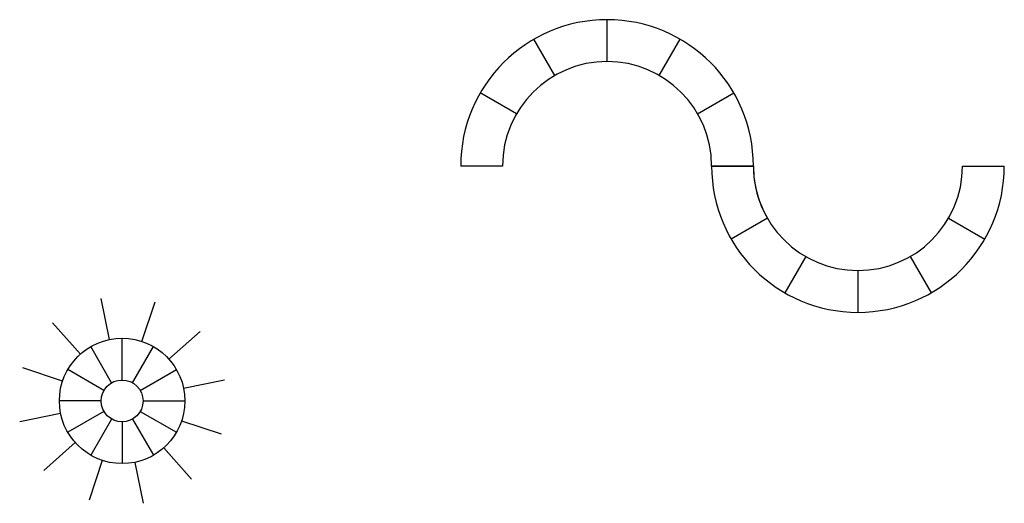
# Model space of a CAD drawing. Units: inches. Extents: x -12164 to 431, y -1105 to -132.
# Drawn here: x -6240 to -5887, y -584 to -410 of the extents above; entities that cross this region are included whole.
import ezdxf

# ---------------------------------------------------------------- set-up
doc = ezdxf.new("R2010")
doc.units = ezdxf.units.IN
doc.header["$MEASUREMENT"] = 0

msp = doc.modelspace()

# ---------------------------------------------------------------- linework, layer by layer
at = {"ltscale": 3}
for p, q in [((-6029.7, -425.35), (-6029.7, -410.35)), ((-6048.45, -430.37), (-6055.95, -417.38)), ((-6010.95, -430.37), (-6003.45, -417.38)), ((-6062.18, -444.1), (-6075.17, -436.6)), ((-5997.23, -444.1), (-5984.24, -436.6)), ((-6067.2, -462.85), (-6082.2, -462.85)), ((-5992.2, -462.85), (-5977.2, -462.85)), ((-5977.2, -462.85), (-5992.2, -462.85)), ((-5902.2, -462.85), (-5887.2, -462.85)), ((-5972.18, -481.6), (-5985.17, -489.1)), ((-5907.23, -481.6), (-5894.24, -489.1)), ((-5958.45, -495.33), (-5965.95, -508.32)), ((-5920.95, -495.33), (-5913.45, -508.32)), ((-5939.7, -500.35), (-5939.7, -515.35)), ((-6208.17, -525.09), (-6211.2, -510.4)), ((-6196.55, -525.78), (-6191.82, -511.55)), ((-6218.59, -530.31), (-6228.55, -519.1)), ((-6186.82, -532.19), (-6175.61, -522.23)), ((-6203.64, -539.63), (-6203.64, -524.63)), ((-6207.39, -540.64), (-6214.89, -527.65)), ((-6199.89, -540.64), (-6192.39, -527.65)), ((-6225, -540.04), (-6239.23, -535.31)), ((-6210.14, -543.38), (-6223.13, -535.88)), ((-6197.15, -543.38), (-6184.16, -535.88)), ((-6181.6, -542.6), (-6166.91, -539.58)), ((-6211.14, -547.13), (-6226.14, -547.13)), ((-6196.14, -547.13), (-6181.14, -547.13)), ((-6210.14, -550.88), (-6223.13, -558.38)), ((-6197.15, -550.88), (-6184.16, -558.38)), ((-6225.68, -551.66), (-6240.37, -554.69)), ((-6207.39, -553.63), (-6214.89, -566.62)), ((-6199.89, -553.63), (-6192.39, -566.62)), ((-6182.29, -554.23), (-6168.06, -558.96)), ((-6203.64, -554.63), (-6203.64, -569.63)), ((-6220.46, -562.08), (-6231.68, -572.04)), ((-6188.7, -563.95), (-6178.74, -575.17)), ((-6210.74, -568.49), (-6215.47, -582.72)), ((-6199.11, -569.17), (-6196.09, -583.86))]:
    msp.add_line(p, q, dxfattribs=at)
for radius in [22.5, 7.5]:
    msp.add_circle((-6203.64, -547.13), radius, dxfattribs=at)
for centre, radius, start, end in [((-6029.7, -462.85), 52.5, 0, 180), ((-6029.7, -462.85), 37.5, 0, 180), ((-5939.7, -462.85), 52.5, 180, 0), ((-5939.7, -462.85), 37.5, 180, 210), ((-5939.7, -462.85), 37.5, 180, 0)]:
    msp.add_arc(centre, radius, start, end, dxfattribs=at)

doc.saveas('drawing.dxf')
